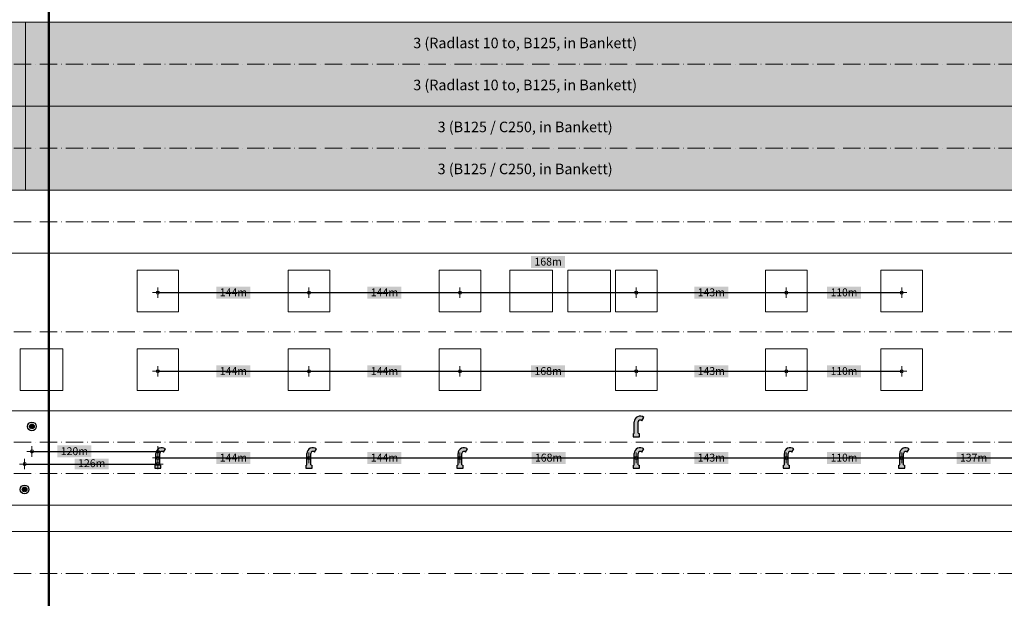
# Model space of a CAD drawing. Units: metres. Extents: x 41085 to 2665767, y 119834 to 1206849.
# Drawn here: x 42036 to 42505, y 120110 to 120385 of the extents above; entities that cross this region are included whole.
import ezdxf

# ---------------------------------------------------------------- set-up
doc = ezdxf.new("R2010")
doc.units = ezdxf.units.M
doc.header["$XCLIPFRAME"] = 2
doc.header["$PDMODE"] = 65
doc.linetypes.add('AUSGEZOGEN', pattern=[0])
doc.linetypes.add('STRICHPUNKT2_S11', pattern=[12.25, 8.25, -2, 0, -2])
for name, color, linetype, lineweight in [('XR$3$STANDARD_1', 7, 'AUSGEZOGEN', 13), ('XR$4$SIGNALISATION_BEST_', 7, 'AUSGEZOGEN', 25), ('XR$4$STANDARD_1', 7, 'AUSGEZOGEN', 13), ('XR$4$VERMASSUNG_BEST_BAUWERKE', 7, 'AUSGEZOGEN', 18)]:
    doc.layers.add(name, color=color, linetype=linetype, lineweight=lineweight)
doc.styles.add('ARIAL', font='ARIAL.TTF')
doc.dimstyles.new('DIMSTYLE_2', dxfattribs={"dimtxt": 5, "dimasz": 5, "dimexe": 0, "dimexo": 1e-06, "dimgap": 2.5, "dimtad": 2, "dimrnd": 0.005, "dimzin": 4, "dimdsep": 46, "dimtxsty": 'ARIAL', "dimblk1": 'ALL_ML_KREIS', "dimblk2": 'ALL_ML_KREIS', "dimsah": 1, "dimcen": 0, "dimse1": 1, "dimse2": 1, "dimclrd": 7, "dimclre": 7, "dimclrt": 7, "dimadec": 0, "dimazin": 0, "dimtfac": 1, "dimtdec": 0, "dimtix": 1, "dimtmove": 2, "dimatfit": 3, "dimfxl": 0, "dimtzin": 0, "dimlwd": 0, "dimlwe": 13, "dimarcsym": 0})
doc.dimstyles.new('DIMSTYLE_3', dxfattribs={"dimtxt": 5, "dimasz": 5, "dimexe": 0, "dimexo": 1e-06, "dimgap": 2.5, "dimtad": 2, "dimrnd": 0.005, "dimzin": 4, "dimdsep": 46, "dimtxsty": 'ARIAL', "dimblk1": 'ALL_ML_KREIS', "dimblk2": 'ALL_ML_KREIS', "dimsah": 1, "dimcen": 0, "dimse1": 1, "dimse2": 1, "dimclrd": 7, "dimclre": 7, "dimclrt": 7, "dimadec": 0, "dimazin": 0, "dimtfac": 1, "dimtdec": 0, "dimtix": 1, "dimtmove": 2, "dimatfit": 3, "dimfxl": 0, "dimtzin": 0, "dimlwd": 0, "dimlwe": 13, "dimarcsym": 0})
picture_1 = doc.add_image_def('image3.jpg', size_in_pixel=(217, 211))
picture_2 = doc.add_image_def('image1.jpg', size_in_pixel=(194, 195))

# ---------------------------------------------------------------- blocks, each defined once
blk = doc.blocks.new('ALL_ML_KREIS')
at = {"color": 0, "linetype": 'ByBlock', "lineweight": -2}
for p, q in [((-1, 0), (0.5, 0)), ((0, -0.5), (0, 0.5))]:
    blk.add_line(p, q, dxfattribs=at)
blk.add_circle((0, 0), 0.15, dxfattribs=at)
blk = doc.blocks.new('*D239')
at = {"layer": 'DEFPOINTS', "color": 7, "lineweight": 13, "transparency": 33554687}
for p in [(42101.625771, 120266.076601), (42173.625771, 120266.076601), (42101.625771, 120255.355599)]:
    blk.add_point(p, dxfattribs=at)
at = {"layer": 'XR$4$VERMASSUNG_BEST_BAUWERKE', "color": 7, "lineweight": -2, "transparency": 33554687}
blk.add_line((42101.625771, 120255.355599), (42173.625771, 120255.355599), dxfattribs=at)
at = {"layer": 'XR$4$VERMASSUNG_BEST_BAUWERKE', "color": 7, "lineweight": 13, "transparency": 33554687, "xscale": 5, "yscale": 5, "zscale": 5, "rotation": 180}
blk.add_blockref('ALL_ML_KREIS', (42101.625771, 120255.355599), dxfattribs=at)
at = {"layer": 'XR$4$VERMASSUNG_BEST_BAUWERKE', "color": 7, "lineweight": 13, "transparency": 33554687, "xscale": 5, "yscale": 5, "zscale": 5}
blk.add_blockref('ALL_ML_KREIS', (42173.625771, 120255.355599), dxfattribs=at)
blk = doc.blocks.new('*D240')
at = {"layer": 'DEFPOINTS', "color": 7, "lineweight": 13, "transparency": 33554687}
for p in [(42173.625771, 120266.076601), (42245.625771, 120266.076601), (42173.625771, 120255.355599)]:
    blk.add_point(p, dxfattribs=at)
at = {"layer": 'XR$4$VERMASSUNG_BEST_BAUWERKE', "color": 7, "lineweight": -2, "transparency": 33554687}
blk.add_line((42173.625771, 120255.355599), (42245.625771, 120255.355599), dxfattribs=at)
at = {"layer": 'XR$4$VERMASSUNG_BEST_BAUWERKE', "color": 7, "lineweight": 13, "transparency": 33554687, "xscale": 5, "yscale": 5, "zscale": 5, "rotation": 180}
blk.add_blockref('ALL_ML_KREIS', (42173.625771, 120255.355599), dxfattribs=at)
at = {"layer": 'XR$4$VERMASSUNG_BEST_BAUWERKE', "color": 7, "lineweight": 13, "transparency": 33554687, "xscale": 5, "yscale": 5, "zscale": 5}
blk.add_blockref('ALL_ML_KREIS', (42245.625771, 120255.355599), dxfattribs=at)
blk = doc.blocks.new('*D241')
at = {"layer": 'DEFPOINTS', "color": 7, "lineweight": 13, "transparency": 33554687}
for p in [(42245.625771, 120266.076601), (42329.625771, 120266.076601), (42245.625771, 120255.355599)]:
    blk.add_point(p, dxfattribs=at)
at = {"layer": 'XR$4$VERMASSUNG_BEST_BAUWERKE', "color": 7, "lineweight": -2, "transparency": 33554687}
blk.add_line((42245.625771, 120255.355599), (42329.625771, 120255.355599), dxfattribs=at)
at = {"layer": 'XR$4$VERMASSUNG_BEST_BAUWERKE', "color": 7, "lineweight": 13, "transparency": 33554687, "xscale": 5, "yscale": 5, "zscale": 5, "rotation": 180}
blk.add_blockref('ALL_ML_KREIS', (42245.625771, 120255.355599), dxfattribs=at)
at = {"layer": 'XR$4$VERMASSUNG_BEST_BAUWERKE', "color": 7, "lineweight": 13, "transparency": 33554687, "xscale": 5, "yscale": 5, "zscale": 5}
blk.add_blockref('ALL_ML_KREIS', (42329.625771, 120255.355599), dxfattribs=at)
blk = doc.blocks.new('*D242')
at = {"layer": 'DEFPOINTS', "color": 7, "lineweight": 13, "transparency": 33554687}
for p in [(42329.625771, 120266.076601), (42401.125771, 120266.076601), (42329.625771, 120255.355599)]:
    blk.add_point(p, dxfattribs=at)
at = {"layer": 'XR$4$VERMASSUNG_BEST_BAUWERKE', "color": 7, "lineweight": -2, "transparency": 33554687}
blk.add_line((42329.625771, 120255.355599), (42401.125771, 120255.355599), dxfattribs=at)
at = {"layer": 'XR$4$VERMASSUNG_BEST_BAUWERKE', "color": 7, "lineweight": 13, "transparency": 33554687, "xscale": 5, "yscale": 5, "zscale": 5, "rotation": 180}
blk.add_blockref('ALL_ML_KREIS', (42329.625771, 120255.355599), dxfattribs=at)
at = {"layer": 'XR$4$VERMASSUNG_BEST_BAUWERKE', "color": 7, "lineweight": 13, "transparency": 33554687, "xscale": 5, "yscale": 5, "zscale": 5}
blk.add_blockref('ALL_ML_KREIS', (42401.125771, 120255.355599), dxfattribs=at)
blk = doc.blocks.new('*D243')
at = {"layer": 'DEFPOINTS', "color": 7, "lineweight": 13, "transparency": 33554687}
for p in [(42401.125771, 120266.076601), (42456.125771, 120266.076601), (42401.125771, 120255.355599)]:
    blk.add_point(p, dxfattribs=at)
at = {"layer": 'XR$4$VERMASSUNG_BEST_BAUWERKE', "color": 7, "lineweight": -2, "transparency": 33554687}
blk.add_line((42401.125771, 120255.355599), (42456.125771, 120255.355599), dxfattribs=at)
at = {"layer": 'XR$4$VERMASSUNG_BEST_BAUWERKE', "color": 7, "lineweight": 13, "transparency": 33554687, "xscale": 5, "yscale": 5, "zscale": 5, "rotation": 180}
blk.add_blockref('ALL_ML_KREIS', (42401.125771, 120255.355599), dxfattribs=at)
at = {"layer": 'XR$4$VERMASSUNG_BEST_BAUWERKE', "color": 7, "lineweight": 13, "transparency": 33554687, "xscale": 5, "yscale": 5, "zscale": 5}
blk.add_blockref('ALL_ML_KREIS', (42456.125771, 120255.355599), dxfattribs=at)
blk = doc.blocks.new('*D244')
at = {"layer": 'DEFPOINTS', "color": 7, "lineweight": 13, "transparency": 33554687}
for p in [(42101.625771, 120228.576601), (42173.625771, 120228.576601), (42101.625771, 120217.855599)]:
    blk.add_point(p, dxfattribs=at)
at = {"layer": 'XR$4$VERMASSUNG_BEST_BAUWERKE', "color": 7, "lineweight": -2, "transparency": 33554687}
blk.add_line((42101.625771, 120217.855599), (42173.625771, 120217.855599), dxfattribs=at)
at = {"layer": 'XR$4$VERMASSUNG_BEST_BAUWERKE', "color": 7, "lineweight": 13, "transparency": 33554687, "xscale": 5, "yscale": 5, "zscale": 5, "rotation": 180}
blk.add_blockref('ALL_ML_KREIS', (42101.625771, 120217.855599), dxfattribs=at)
at = {"layer": 'XR$4$VERMASSUNG_BEST_BAUWERKE', "color": 7, "lineweight": 13, "transparency": 33554687, "xscale": 5, "yscale": 5, "zscale": 5}
blk.add_blockref('ALL_ML_KREIS', (42173.625771, 120217.855599), dxfattribs=at)
blk = doc.blocks.new('*D245')
at = {"layer": 'DEFPOINTS', "color": 7, "lineweight": 13, "transparency": 33554687}
for p in [(42173.625771, 120228.576601), (42245.625771, 120228.576601), (42173.625771, 120217.855599)]:
    blk.add_point(p, dxfattribs=at)
at = {"layer": 'XR$4$VERMASSUNG_BEST_BAUWERKE', "color": 7, "lineweight": -2, "transparency": 33554687}
blk.add_line((42173.625771, 120217.855599), (42245.625771, 120217.855599), dxfattribs=at)
at = {"layer": 'XR$4$VERMASSUNG_BEST_BAUWERKE', "color": 7, "lineweight": 13, "transparency": 33554687, "xscale": 5, "yscale": 5, "zscale": 5, "rotation": 180}
blk.add_blockref('ALL_ML_KREIS', (42173.625771, 120217.855599), dxfattribs=at)
at = {"layer": 'XR$4$VERMASSUNG_BEST_BAUWERKE', "color": 7, "lineweight": 13, "transparency": 33554687, "xscale": 5, "yscale": 5, "zscale": 5}
blk.add_blockref('ALL_ML_KREIS', (42245.625771, 120217.855599), dxfattribs=at)
blk = doc.blocks.new('*D246')
at = {"layer": 'DEFPOINTS', "color": 7, "lineweight": 13, "transparency": 33554687}
for p in [(42245.625771, 120228.576601), (42329.625771, 120228.576601), (42245.625771, 120217.855599)]:
    blk.add_point(p, dxfattribs=at)
at = {"layer": 'XR$4$VERMASSUNG_BEST_BAUWERKE', "color": 7, "lineweight": -2, "transparency": 33554687}
blk.add_line((42245.625771, 120217.855599), (42329.625771, 120217.855599), dxfattribs=at)
at = {"layer": 'XR$4$VERMASSUNG_BEST_BAUWERKE', "color": 7, "lineweight": 13, "transparency": 33554687, "xscale": 5, "yscale": 5, "zscale": 5, "rotation": 180}
blk.add_blockref('ALL_ML_KREIS', (42245.625771, 120217.855599), dxfattribs=at)
at = {"layer": 'XR$4$VERMASSUNG_BEST_BAUWERKE', "color": 7, "lineweight": 13, "transparency": 33554687, "xscale": 5, "yscale": 5, "zscale": 5}
blk.add_blockref('ALL_ML_KREIS', (42329.625771, 120217.855599), dxfattribs=at)
blk = doc.blocks.new('*D247')
at = {"layer": 'DEFPOINTS', "color": 7, "lineweight": 13, "transparency": 33554687}
for p in [(42329.625771, 120228.576601), (42401.125771, 120228.576601), (42329.625771, 120217.855599)]:
    blk.add_point(p, dxfattribs=at)
at = {"layer": 'XR$4$VERMASSUNG_BEST_BAUWERKE', "color": 7, "lineweight": -2, "transparency": 33554687}
blk.add_line((42329.625771, 120217.855599), (42401.125771, 120217.855599), dxfattribs=at)
at = {"layer": 'XR$4$VERMASSUNG_BEST_BAUWERKE', "color": 7, "lineweight": 13, "transparency": 33554687, "xscale": 5, "yscale": 5, "zscale": 5, "rotation": 180}
blk.add_blockref('ALL_ML_KREIS', (42329.625771, 120217.855599), dxfattribs=at)
at = {"layer": 'XR$4$VERMASSUNG_BEST_BAUWERKE', "color": 7, "lineweight": 13, "transparency": 33554687, "xscale": 5, "yscale": 5, "zscale": 5}
blk.add_blockref('ALL_ML_KREIS', (42401.125771, 120217.855599), dxfattribs=at)
blk = doc.blocks.new('*D248')
at = {"layer": 'DEFPOINTS', "color": 7, "lineweight": 13, "transparency": 33554687}
for p in [(42401.125771, 120228.576601), (42456.125771, 120228.576601), (42401.125771, 120217.855599)]:
    blk.add_point(p, dxfattribs=at)
at = {"layer": 'XR$4$VERMASSUNG_BEST_BAUWERKE', "color": 7, "lineweight": -2, "transparency": 33554687}
blk.add_line((42401.125771, 120217.855599), (42456.125771, 120217.855599), dxfattribs=at)
at = {"layer": 'XR$4$VERMASSUNG_BEST_BAUWERKE', "color": 7, "lineweight": 13, "transparency": 33554687, "xscale": 5, "yscale": 5, "zscale": 5, "rotation": 180}
blk.add_blockref('ALL_ML_KREIS', (42401.125771, 120217.855599), dxfattribs=at)
at = {"layer": 'XR$4$VERMASSUNG_BEST_BAUWERKE', "color": 7, "lineweight": 13, "transparency": 33554687, "xscale": 5, "yscale": 5, "zscale": 5}
blk.add_blockref('ALL_ML_KREIS', (42456.125771, 120217.855599), dxfattribs=at)
blk = doc.blocks.new('*D249')
at = {"layer": 'DEFPOINTS', "color": 7, "lineweight": 13, "transparency": 33554687}
for p in [(42245.625771, 120176.605599), (42245.625771, 120176.605599), (42329.625847, 120176.605599)]:
    blk.add_point(p, dxfattribs=at)
at = {"layer": 'XR$4$VERMASSUNG_BEST_BAUWERKE', "color": 7, "lineweight": -2, "transparency": 33554687}
blk.add_line((42245.625771, 120176.605599), (42329.625847, 120176.605599), dxfattribs=at)
at = {"layer": 'XR$4$VERMASSUNG_BEST_BAUWERKE', "color": 7, "lineweight": 13, "transparency": 33554687, "xscale": 5, "yscale": 5, "zscale": 5, "rotation": 180}
blk.add_blockref('ALL_ML_KREIS', (42245.625771, 120176.605599), dxfattribs=at)
at = {"layer": 'XR$4$VERMASSUNG_BEST_BAUWERKE', "color": 7, "lineweight": 13, "transparency": 33554687, "xscale": 5, "yscale": 5, "zscale": 5}
blk.add_blockref('ALL_ML_KREIS', (42329.625847, 120176.605599), dxfattribs=at)
blk = doc.blocks.new('*D250')
at = {"layer": 'DEFPOINTS', "color": 7, "lineweight": 13, "transparency": 33554687}
for p in [(42101.625771, 120176.605599), (42101.625771, 120171.71871), (42173.625771, 120171.71871)]:
    blk.add_point(p, dxfattribs=at)
at = {"layer": 'XR$4$VERMASSUNG_BEST_BAUWERKE', "color": 7, "lineweight": -2, "transparency": 33554687}
blk.add_line((42101.625771, 120176.605599), (42173.625771, 120176.605599), dxfattribs=at)
at = {"layer": 'XR$4$VERMASSUNG_BEST_BAUWERKE', "color": 7, "lineweight": 13, "transparency": 33554687, "xscale": 5, "yscale": 5, "zscale": 5, "rotation": 180}
blk.add_blockref('ALL_ML_KREIS', (42101.625771, 120176.605599), dxfattribs=at)
at = {"layer": 'XR$4$VERMASSUNG_BEST_BAUWERKE', "color": 7, "lineweight": 13, "transparency": 33554687, "xscale": 5, "yscale": 5, "zscale": 5}
blk.add_blockref('ALL_ML_KREIS', (42173.625771, 120176.605599), dxfattribs=at)
blk = doc.blocks.new('*D251')
at = {"layer": 'DEFPOINTS', "color": 7, "lineweight": 13, "transparency": 33554687}
for p in [(42173.625771, 120176.605599), (42245.625771, 120176.605599), (42173.625771, 120171.71871)]:
    blk.add_point(p, dxfattribs=at)
at = {"layer": 'XR$4$VERMASSUNG_BEST_BAUWERKE', "color": 7, "lineweight": -2, "transparency": 33554687}
blk.add_line((42173.625771, 120176.605599), (42245.625771, 120176.605599), dxfattribs=at)
at = {"layer": 'XR$4$VERMASSUNG_BEST_BAUWERKE', "color": 7, "lineweight": 13, "transparency": 33554687, "xscale": 5, "yscale": 5, "zscale": 5, "rotation": 180}
blk.add_blockref('ALL_ML_KREIS', (42173.625771, 120176.605599), dxfattribs=at)
at = {"layer": 'XR$4$VERMASSUNG_BEST_BAUWERKE', "color": 7, "lineweight": 13, "transparency": 33554687, "xscale": 5, "yscale": 5, "zscale": 5}
blk.add_blockref('ALL_ML_KREIS', (42245.625771, 120176.605599), dxfattribs=at)
blk = doc.blocks.new('*D318')
at = {"layer": 'DEFPOINTS', "color": 7, "lineweight": 13, "transparency": 33554687}
for p in [(42329.625847, 120176.605599), (42329.625847, 120173.35646), (42401.125849, 120173.35646)]:
    blk.add_point(p, dxfattribs=at)
at = {"layer": 'XR$4$VERMASSUNG_BEST_BAUWERKE', "color": 7, "lineweight": -2, "transparency": 33554687}
blk.add_line((42329.625847, 120176.605599), (42401.125849, 120176.605599), dxfattribs=at)
at = {"layer": 'XR$4$VERMASSUNG_BEST_BAUWERKE', "color": 7, "lineweight": 13, "transparency": 33554687, "xscale": 5, "yscale": 5, "zscale": 5, "rotation": 180}
blk.add_blockref('ALL_ML_KREIS', (42329.625847, 120176.605599), dxfattribs=at)
at = {"layer": 'XR$4$VERMASSUNG_BEST_BAUWERKE', "color": 7, "lineweight": 13, "transparency": 33554687, "xscale": 5, "yscale": 5, "zscale": 5}
blk.add_blockref('ALL_ML_KREIS', (42401.125849, 120176.605599), dxfattribs=at)
blk = doc.blocks.new('*D319')
at = {"layer": 'DEFPOINTS', "color": 7, "lineweight": 13, "transparency": 33554687}
for p in [(42401.125849, 120176.605599), (42401.125849, 120173.35646), (42456.125847, 120173.35646)]:
    blk.add_point(p, dxfattribs=at)
at = {"layer": 'XR$4$VERMASSUNG_BEST_BAUWERKE', "color": 7, "lineweight": -2, "transparency": 33554687}
blk.add_line((42401.125849, 120176.605599), (42456.125847, 120176.605599), dxfattribs=at)
at = {"layer": 'XR$4$VERMASSUNG_BEST_BAUWERKE', "color": 7, "lineweight": 13, "transparency": 33554687, "xscale": 5, "yscale": 5, "zscale": 5, "rotation": 180}
blk.add_blockref('ALL_ML_KREIS', (42401.125849, 120176.605599), dxfattribs=at)
at = {"layer": 'XR$4$VERMASSUNG_BEST_BAUWERKE', "color": 7, "lineweight": 13, "transparency": 33554687, "xscale": 5, "yscale": 5, "zscale": 5}
blk.add_blockref('ALL_ML_KREIS', (42456.125847, 120176.605599), dxfattribs=at)
blk = doc.blocks.new('*D320')
at = {"layer": 'DEFPOINTS', "color": 7, "lineweight": 13, "transparency": 33554687}
for p in [(42524.625771, 120191.605599), (42456.125847, 120176.605599), (42456.125847, 120173.35646)]:
    blk.add_point(p, dxfattribs=at)
at = {"layer": 'XR$4$VERMASSUNG_BEST_BAUWERKE', "color": 7, "lineweight": -2, "transparency": 33554687}
blk.add_line((42456.125847, 120176.605599), (42524.625771, 120176.605599), dxfattribs=at)
at = {"layer": 'XR$4$VERMASSUNG_BEST_BAUWERKE', "color": 7, "lineweight": 13, "transparency": 33554687, "xscale": 5, "yscale": 5, "zscale": 5, "rotation": 180}
blk.add_blockref('ALL_ML_KREIS', (42456.125847, 120176.605599), dxfattribs=at)
at = {"layer": 'XR$4$VERMASSUNG_BEST_BAUWERKE', "color": 7, "lineweight": 13, "transparency": 33554687, "xscale": 5, "yscale": 5, "zscale": 5}
blk.add_blockref('ALL_ML_KREIS', (42524.625771, 120176.605599), dxfattribs=at)
blk = doc.blocks.new('*D321')
at = {"layer": 'DEFPOINTS', "color": 7, "lineweight": 13, "transparency": 33554687}
for p in [(42101.625771, 120176.605599), (42038.125771, 120173.701599), (42038.125771, 120161.605599)]:
    blk.add_point(p, dxfattribs=at)
at = {"layer": 'XR$4$VERMASSUNG_BEST_BAUWERKE', "color": 7, "lineweight": -2, "transparency": 33554687}
blk.add_line((42038.125771, 120173.701599), (42101.625771, 120173.701599), dxfattribs=at)
at = {"layer": 'XR$4$VERMASSUNG_BEST_BAUWERKE', "color": 7, "lineweight": 13, "transparency": 33554687, "xscale": 5, "yscale": 5, "zscale": 5, "rotation": 180}
blk.add_blockref('ALL_ML_KREIS', (42038.125771, 120173.701599), dxfattribs=at)
at = {"layer": 'XR$4$VERMASSUNG_BEST_BAUWERKE', "color": 7, "lineweight": 13, "transparency": 33554687, "xscale": 5, "yscale": 5, "zscale": 5}
blk.add_blockref('ALL_ML_KREIS', (42101.625771, 120173.701599), dxfattribs=at)
blk = doc.blocks.new('*D322')
at = {"layer": 'DEFPOINTS', "color": 7, "lineweight": 13, "transparency": 33554687}
for p in [(42041.625771, 120191.605599), (42041.625771, 120179.688599), (42101.625771, 120176.605599)]:
    blk.add_point(p, dxfattribs=at)
at = {"layer": 'XR$4$VERMASSUNG_BEST_BAUWERKE', "color": 7, "lineweight": -2, "transparency": 33554687}
blk.add_line((42041.625771, 120179.688599), (42101.625771, 120179.688599), dxfattribs=at)
at = {"layer": 'XR$4$VERMASSUNG_BEST_BAUWERKE', "color": 7, "lineweight": 13, "transparency": 33554687, "xscale": 5, "yscale": 5, "zscale": 5, "rotation": 180}
blk.add_blockref('ALL_ML_KREIS', (42041.625771, 120179.688599), dxfattribs=at)
at = {"layer": 'XR$4$VERMASSUNG_BEST_BAUWERKE', "color": 7, "lineweight": 13, "transparency": 33554687, "xscale": 5, "yscale": 5, "zscale": 5}
blk.add_blockref('ALL_ML_KREIS', (42101.625771, 120179.688599), dxfattribs=at)

msp = doc.modelspace()

# ---------------------------------------------------------------- hatches: boundary and pattern name
at = {"layer": 'XR$3$STANDARD_1', "linetype": 'AUSGEZOGEN', "lineweight": 100, "true_color": 0xff9900, "transparency": 33554687}
for points in [[(42009.626, 120384.106), (42009.626, 120364.106), (42038.626, 120364.106), (42038.626, 120384.106)], [(42009.626, 120364.106), (42009.626, 120344.106), (42038.626, 120344.106), (42038.626, 120364.106)], [(42009.626, 120344.106), (42009.626, 120324.106), (42038.626, 120324.106), (42038.626, 120344.106)], [(42009.626, 120324.106), (42009.626, 120304.106), (42038.626, 120304.106), (42038.626, 120324.106)]]:
    msp.add_hatch(color=30, dxfattribs=at).paths.add_polyline_path(points)
at = {"layer": 'XR$3$STANDARD_1', "linetype": 'AUSGEZOGEN', "lineweight": 100, "transparency": 33554687}
for points in [[(42514.626, 120364.106), (42514.626, 120384.106), (42038.626, 120384.106), (42038.626, 120364.106)], [(42514.626, 120344.106), (42514.626, 120364.106), (42038.626, 120364.106), (42038.626, 120344.106)], [(42514.626, 120324.106), (42514.626, 120344.106), (42038.626, 120344.106), (42038.626, 120324.106)], [(42514.626, 120304.106), (42514.626, 120324.106), (42038.626, 120324.106), (42038.626, 120304.106)]]:
    msp.add_hatch(color=2, dxfattribs=at).paths.add_polyline_path(points)
at = {"layer": 'XR$4$SIGNALISATION_BEST_', "linetype": 'AUSGEZOGEN', "lineweight": 18, "transparency": 33554687}
for points in [[(42328.131, 120186.719), (42331.121, 120186.719), (42331.121, 120188.019), (42330.536, 120188.356), (42330.537, 120193.75), (42330.558, 120193.923), (42330.61, 120194.089), (42330.689, 120194.244), (42330.795, 120194.382), (42330.924, 120194.499), (42331.071, 120194.592), (42331.232, 120194.657), (42331.403, 120194.694), (42331.577, 120194.699), (42331.749, 120194.674), (42331.914, 120194.619), (42332.067, 120194.535), (42332.203, 120194.426), (42332.317, 120194.295), (42333.233, 120195.881), (42332.912, 120196.103), (42332.564, 120196.279), (42332.195, 120196.403), (42331.812, 120196.475), (42331.422, 120196.492), (42331.034, 120196.455), (42330.655, 120196.364), (42330.293, 120196.22), (42329.954, 120196.028), (42329.646, 120195.789), (42329.373, 120195.51), (42329.143, 120195.196), (42328.959, 120194.852), (42328.825, 120194.486), (42328.743, 120194.105), (42328.716, 120193.716), (42328.716, 120188.357), (42328.131, 120188.019)], [(42100.131, 120171.719), (42103.121, 120171.719), (42103.121, 120173.019), (42102.536, 120173.356), (42102.537, 120178.75), (42102.558, 120178.923), (42102.61, 120179.089), (42102.689, 120179.244), (42102.795, 120179.382), (42102.924, 120179.499), (42103.071, 120179.592), (42103.232, 120179.657), (42103.403, 120179.694), (42103.577, 120179.699), (42103.749, 120179.674), (42103.914, 120179.619), (42104.067, 120179.535), (42104.203, 120179.426), (42104.317, 120179.295), (42105.233, 120180.881), (42104.912, 120181.103), (42104.564, 120181.279), (42104.195, 120181.403), (42103.812, 120181.475), (42103.422, 120181.492), (42103.034, 120181.455), (42102.655, 120181.364), (42102.293, 120181.22), (42101.954, 120181.028), (42101.646, 120180.789), (42101.373, 120180.51), (42101.143, 120180.196), (42100.959, 120179.852), (42100.825, 120179.486), (42100.743, 120179.105), (42100.716, 120178.716), (42100.716, 120173.357), (42100.131, 120173.019)], [(42172.131, 120171.719), (42175.121, 120171.719), (42175.121, 120173.019), (42174.536, 120173.356), (42174.537, 120178.75), (42174.558, 120178.923), (42174.61, 120179.089), (42174.689, 120179.244), (42174.795, 120179.382), (42174.924, 120179.499), (42175.071, 120179.592), (42175.232, 120179.657), (42175.403, 120179.694), (42175.577, 120179.699), (42175.749, 120179.674), (42175.914, 120179.619), (42176.067, 120179.535), (42176.203, 120179.426), (42176.317, 120179.295), (42177.233, 120180.881), (42176.912, 120181.103), (42176.564, 120181.279), (42176.195, 120181.403), (42175.812, 120181.475), (42175.422, 120181.492), (42175.034, 120181.455), (42174.655, 120181.364), (42174.293, 120181.22), (42173.954, 120181.028), (42173.646, 120180.789), (42173.373, 120180.51), (42173.143, 120180.196), (42172.959, 120179.852), (42172.825, 120179.486), (42172.743, 120179.105), (42172.716, 120178.716), (42172.716, 120173.357), (42172.131, 120173.019)], [(42244.131, 120171.719), (42247.121, 120171.719), (42247.121, 120173.019), (42246.536, 120173.356), (42246.537, 120178.75), (42246.558, 120178.923), (42246.61, 120179.089), (42246.689, 120179.244), (42246.795, 120179.382), (42246.924, 120179.499), (42247.071, 120179.592), (42247.232, 120179.657), (42247.403, 120179.694), (42247.577, 120179.699), (42247.749, 120179.674), (42247.914, 120179.619), (42248.067, 120179.535), (42248.203, 120179.426), (42248.317, 120179.295), (42249.233, 120180.881), (42248.912, 120181.103), (42248.564, 120181.279), (42248.195, 120181.403), (42247.812, 120181.475), (42247.422, 120181.492), (42247.034, 120181.455), (42246.655, 120181.364), (42246.293, 120181.22), (42245.954, 120181.028), (42245.646, 120180.789), (42245.373, 120180.51), (42245.143, 120180.196), (42244.959, 120179.852), (42244.825, 120179.486), (42244.743, 120179.105), (42244.716, 120178.716), (42244.716, 120173.357), (42244.131, 120173.019)], [(42328.131, 120171.719), (42331.121, 120171.719), (42331.121, 120173.019), (42330.536, 120173.356), (42330.537, 120178.75), (42330.558, 120178.923), (42330.61, 120179.089), (42330.689, 120179.244), (42330.795, 120179.382), (42330.924, 120179.499), (42331.071, 120179.592), (42331.232, 120179.657), (42331.403, 120179.694), (42331.577, 120179.699), (42331.749, 120179.674), (42331.914, 120179.619), (42332.067, 120179.535), (42332.203, 120179.426), (42332.317, 120179.295), (42333.233, 120180.881), (42332.912, 120181.103), (42332.564, 120181.279), (42332.195, 120181.403), (42331.812, 120181.475), (42331.422, 120181.492), (42331.034, 120181.455), (42330.655, 120181.364), (42330.293, 120181.22), (42329.954, 120181.028), (42329.646, 120180.789), (42329.373, 120180.51), (42329.143, 120180.196), (42328.959, 120179.852), (42328.825, 120179.486), (42328.743, 120179.105), (42328.716, 120178.716), (42328.716, 120173.357), (42328.131, 120173.019)], [(42399.631, 120171.719), (42402.621, 120171.719), (42402.621, 120173.019), (42402.036, 120173.356), (42402.037, 120178.75), (42402.058, 120178.923), (42402.11, 120179.089), (42402.189, 120179.244), (42402.295, 120179.382), (42402.424, 120179.499), (42402.571, 120179.592), (42402.732, 120179.657), (42402.903, 120179.694), (42403.077, 120179.699), (42403.249, 120179.674), (42403.414, 120179.619), (42403.567, 120179.535), (42403.703, 120179.426), (42403.817, 120179.295), (42404.733, 120180.881), (42404.412, 120181.103), (42404.064, 120181.279), (42403.695, 120181.403), (42403.312, 120181.475), (42402.922, 120181.492), (42402.534, 120181.455), (42402.155, 120181.364), (42401.793, 120181.22), (42401.454, 120181.028), (42401.146, 120180.789), (42400.873, 120180.51), (42400.643, 120180.196), (42400.459, 120179.852), (42400.325, 120179.486), (42400.243, 120179.105), (42400.216, 120178.716), (42400.216, 120173.357), (42399.631, 120173.019)], [(42454.631, 120171.719), (42457.621, 120171.719), (42457.621, 120173.019), (42457.036, 120173.356), (42457.037, 120178.75), (42457.058, 120178.923), (42457.11, 120179.089), (42457.189, 120179.244), (42457.295, 120179.382), (42457.424, 120179.499), (42457.571, 120179.592), (42457.732, 120179.657), (42457.903, 120179.694), (42458.077, 120179.699), (42458.249, 120179.674), (42458.414, 120179.619), (42458.567, 120179.535), (42458.703, 120179.426), (42458.817, 120179.295), (42459.733, 120180.881), (42459.412, 120181.103), (42459.064, 120181.279), (42458.695, 120181.403), (42458.312, 120181.475), (42457.922, 120181.492), (42457.534, 120181.455), (42457.155, 120181.364), (42456.793, 120181.22), (42456.454, 120181.028), (42456.146, 120180.789), (42455.873, 120180.51), (42455.643, 120180.196), (42455.459, 120179.852), (42455.325, 120179.486), (42455.243, 120179.105), (42455.216, 120178.716), (42455.216, 120173.357), (42454.631, 120173.019)]]:
    msp.add_hatch(color=5, dxfattribs=at).paths.add_polyline_path(points)
at = {"layer": 'XR$4$SIGNALISATION_BEST_', "linetype": 'AUSGEZOGEN', "lineweight": 18, "true_color": 0x7fccf6, "transparency": 33554687}
for points in [[(42042.196, 120192.593), (42042.016, 120192.677), (42041.824, 120192.729), (42041.626, 120192.746), (42041.428, 120192.729), (42041.236, 120192.677), (42041.056, 120192.593), (42040.893, 120192.479), (42040.752, 120192.339), (42040.638, 120192.176), (42040.554, 120191.996), (42040.503, 120191.804), (42040.485, 120191.606), (42040.503, 120191.408), (42040.554, 120191.216), (42040.638, 120191.035), (42040.752, 120190.873), (42040.893, 120190.732), (42041.056, 120190.618), (42041.236, 120190.534), (42041.428, 120190.483), (42041.626, 120190.465), (42041.824, 120190.483), (42042.016, 120190.534), (42042.196, 120190.618), (42042.359, 120190.732), (42042.499, 120190.873), (42042.613, 120191.035), (42042.697, 120191.216), (42042.749, 120191.408), (42042.766, 120191.606), (42042.749, 120191.804), (42042.697, 120191.996), (42042.613, 120192.176), (42042.499, 120192.339), (42042.359, 120192.479)], [(42038.696, 120162.593), (42038.516, 120162.677), (42038.324, 120162.729), (42038.126, 120162.746), (42037.928, 120162.729), (42037.736, 120162.677), (42037.556, 120162.593), (42037.393, 120162.479), (42037.252, 120162.339), (42037.138, 120162.176), (42037.054, 120161.996), (42037.003, 120161.804), (42036.985, 120161.606), (42037.003, 120161.408), (42037.054, 120161.216), (42037.138, 120161.035), (42037.252, 120160.873), (42037.393, 120160.732), (42037.556, 120160.618), (42037.736, 120160.534), (42037.928, 120160.483), (42038.126, 120160.465), (42038.324, 120160.483), (42038.516, 120160.534), (42038.696, 120160.618), (42038.859, 120160.732), (42038.999, 120160.873), (42039.113, 120161.035), (42039.197, 120161.216), (42039.249, 120161.408), (42039.266, 120161.606), (42039.249, 120161.804), (42039.197, 120161.996), (42039.113, 120162.176), (42038.999, 120162.339), (42038.859, 120162.479)]]:
    msp.add_hatch(color=151, dxfattribs=at).paths.add_polyline_path(points)
at = {"layer": 'XR$4$STANDARD_1', "linetype": 'AUSGEZOGEN', "lineweight": 100, "true_color": 0x2d8600, "transparency": 33554687}
for points in [[(42279.534, 120267.108), (42295.717, 120267.108), (42295.717, 120272.845), (42279.534, 120272.845)], [(42129.534, 120252.487), (42145.717, 120252.487), (42145.717, 120258.224), (42129.534, 120258.224)], [(42201.534, 120252.487), (42217.717, 120252.487), (42217.717, 120258.224), (42201.534, 120258.224)], [(42357.284, 120252.487), (42373.467, 120252.487), (42373.467, 120258.224), (42357.284, 120258.224)], [(42420.534, 120252.487), (42436.717, 120252.487), (42436.717, 120258.224), (42420.534, 120258.224)], [(42129.534, 120214.987), (42145.717, 120214.987), (42145.717, 120220.724), (42129.534, 120220.724)], [(42201.534, 120214.987), (42217.717, 120214.987), (42217.717, 120220.724), (42201.534, 120220.724)], [(42279.534, 120214.987), (42295.717, 120214.987), (42295.717, 120220.724), (42279.534, 120220.724)], [(42357.284, 120214.987), (42373.467, 120214.987), (42373.467, 120220.724), (42357.284, 120220.724)], [(42420.534, 120214.987), (42436.717, 120214.987), (42436.717, 120220.724), (42420.534, 120220.724)], [(42053.769, 120176.82), (42069.952, 120176.82), (42069.952, 120182.557), (42053.769, 120182.557)], [(42062.034, 120171.092), (42078.217, 120171.092), (42078.217, 120176.311), (42062.034, 120176.311)], [(42129.534, 120173.737), (42145.717, 120173.737), (42145.717, 120179.474), (42129.534, 120179.474)], [(42201.534, 120173.737), (42217.717, 120173.737), (42217.717, 120179.474), (42201.534, 120179.474)], [(42357.285, 120173.737), (42373.467, 120173.737), (42373.467, 120179.474), (42357.285, 120179.474)], [(42420.535, 120173.737), (42436.717, 120173.737), (42436.717, 120179.474), (42420.535, 120179.474)], [(42482.285, 120173.737), (42498.467, 120173.737), (42498.467, 120179.474), (42482.285, 120179.474)]]:
    msp.add_hatch(color=86, dxfattribs=at).paths.add_polyline_path(points)
at = {"layer": 'XR$4$STANDARD_1', "linetype": 'AUSGEZOGEN', "lineweight": 100, "true_color": 0xff9900, "transparency": 33554687}
msp.add_hatch(color=30, dxfattribs=at).paths.add_polyline_path([(42279.754, 120173.737), (42295.936, 120173.737), (42295.936, 120179.474), (42279.754, 120179.474)])

# ---------------------------------------------------------------- linework, layer by layer
at = {"layer": 'XR$4$SIGNALISATION_BEST_', "color": 7, "linetype": 'AUSGEZOGEN', "lineweight": -3, "transparency": 33554687}
for p, q in [((42328.716, 120188.357), (42328.716, 120193.716)), ((42330.536, 120188.356), (42330.537, 120193.75)), ((42332.317, 120194.295), (42333.233, 120195.881)), ((42328.131, 120188.019), (42328.716, 120188.357)), ((42328.131, 120188.019), (42328.131, 120186.719)), ((42328.131, 120186.719), (42331.121, 120186.719)), ((42330.536, 120188.356), (42331.121, 120188.019)), ((42331.121, 120186.719), (42331.121, 120188.019)), ((42104.317, 120179.295), (42105.233, 120180.881)), ((42176.317, 120179.295), (42177.233, 120180.881)), ((42248.317, 120179.295), (42249.233, 120180.881)), ((42332.317, 120179.295), (42333.233, 120180.881)), ((42403.817, 120179.295), (42404.733, 120180.881)), ((42458.817, 120179.295), (42459.733, 120180.881)), ((42100.716, 120173.357), (42100.716, 120178.716)), ((42102.536, 120173.356), (42102.537, 120178.75)), ((42172.716, 120173.357), (42172.716, 120178.716)), ((42174.536, 120173.356), (42174.537, 120178.75)), ((42244.716, 120173.357), (42244.716, 120178.716)), ((42246.536, 120173.356), (42246.537, 120178.75)), ((42328.716, 120173.357), (42328.716, 120178.716)), ((42330.536, 120173.356), (42330.537, 120178.75)), ((42400.216, 120173.357), (42400.216, 120178.716)), ((42402.036, 120173.356), (42402.037, 120178.75)), ((42455.216, 120173.357), (42455.216, 120178.716)), ((42457.036, 120173.356), (42457.037, 120178.75)), ((42100.131, 120173.019), (42100.716, 120173.357)), ((42100.131, 120173.019), (42100.131, 120171.719)), ((42100.131, 120171.719), (42103.121, 120171.719)), ((42102.536, 120173.356), (42103.121, 120173.019)), ((42103.121, 120171.719), (42103.121, 120173.019)), ((42172.131, 120173.019), (42172.716, 120173.357)), ((42172.131, 120173.019), (42172.131, 120171.719)), ((42172.131, 120171.719), (42175.121, 120171.719)), ((42174.536, 120173.356), (42175.121, 120173.019)), ((42175.121, 120171.719), (42175.121, 120173.019)), ((42244.131, 120173.019), (42244.716, 120173.357)), ((42244.131, 120173.019), (42244.131, 120171.719)), ((42244.131, 120171.719), (42247.121, 120171.719)), ((42246.536, 120173.356), (42247.121, 120173.019)), ((42247.121, 120171.719), (42247.121, 120173.019)), ((42328.131, 120173.019), (42328.716, 120173.357)), ((42328.131, 120173.019), (42328.131, 120171.719)), ((42328.131, 120171.719), (42331.121, 120171.719)), ((42330.536, 120173.356), (42331.121, 120173.019)), ((42331.121, 120171.719), (42331.121, 120173.019)), ((42399.631, 120173.019), (42400.216, 120173.357)), ((42399.631, 120173.019), (42399.631, 120171.719)), ((42399.631, 120171.719), (42402.621, 120171.719)), ((42402.036, 120173.356), (42402.621, 120173.019)), ((42402.621, 120171.719), (42402.621, 120173.019)), ((42454.631, 120173.019), (42455.216, 120173.357)), ((42454.631, 120173.019), (42454.631, 120171.719)), ((42454.631, 120171.719), (42457.621, 120171.719)), ((42457.036, 120173.356), (42457.621, 120173.019)), ((42457.621, 120171.719), (42457.621, 120173.019))]:
    msp.add_line(p, q, dxfattribs=at)
for centre, radius in [((42041.626, 120191.606), 2.089), ((42041.626, 120191.606), 1.14), ((42038.126, 120161.606), 2.089), ((42038.126, 120161.606), 1.14)]:
    msp.add_circle(centre, radius, dxfattribs=at)
for centre, radius, start, end in [((42331.493, 120193.716), 2.777, 51.22646, 179.99735), ((42331.521, 120193.716), 0.985, 36.04041, 178.01492), ((42103.493, 120178.716), 2.777, 51.22646, 179.99735), ((42103.521, 120178.716), 0.985, 36.04041, 178.01492), ((42175.493, 120178.716), 2.777, 51.22646, 179.99735), ((42175.521, 120178.716), 0.985, 36.04041, 178.01492), ((42247.493, 120178.716), 2.777, 51.22646, 179.99735), ((42247.521, 120178.716), 0.985, 36.04041, 178.01492), ((42331.493, 120178.716), 2.777, 51.22646, 179.99735), ((42331.521, 120178.716), 0.985, 36.04041, 178.01492), ((42402.993, 120178.716), 2.777, 51.22646, 179.99735), ((42403.021, 120178.716), 0.985, 36.04041, 178.01492), ((42457.993, 120178.716), 2.777, 51.22646, 179.99735), ((42458.021, 120178.716), 0.985, 36.04041, 178.01492)]:
    msp.add_arc(centre, radius, start, end, dxfattribs=at)
at = {"layer": 'XR$4$STANDARD_1', "color": 7, "linetype": 'AUSGEZOGEN', "lineweight": 50, "transparency": 33554687}
msp.add_line((42049.626, 121527.756), (42049.626, 119834.106), dxfattribs=at)
at = {"layer": 'XR$4$STANDARD_1', "color": 7, "linetype": 'AUSGEZOGEN', "lineweight": 18, "transparency": 33554687}
for p, q in [((43649.626, 120384.106), (41084.626, 120384.106)), ((42038.626, 120384.106), (42038.626, 120304.106)), ((43649.626, 120344.106), (41109.626, 120344.106)), ((43649.626, 120304.106), (41109.626, 120304.106)), ((43649.626, 120274.106), (41109.626, 120274.106)), ((43649.626, 120199.106), (41109.626, 120199.106)), ((43649.626, 120199.106), (41109.626, 120199.106)), ((43649.626, 120154.106), (41084.626, 120154.106)), ((43649.626, 120141.606), (41084.626, 120141.606))]:
    msp.add_line(p, q, dxfattribs=at)
at = {"layer": 'XR$4$STANDARD_1', "color": 7, "linetype": 'STRICHPUNKT2_S11', "lineweight": 18, "transparency": 33554687}
for p, q in [((41489.626, 120364.106), (43649.626, 120364.106)), ((41489.626, 120324.106), (43649.626, 120324.106)), ((41489.626, 120289.106), (43649.626, 120289.106)), ((41489.626, 120236.606), (43649.626, 120236.606)), ((41489.626, 120184.106), (43649.626, 120184.106)), ((41489.626, 120169.106), (43649.626, 120169.106)), ((41489.626, 120121.606), (43649.626, 120121.606))]:
    msp.add_line(p, q, dxfattribs=at)
at = {"layer": 'XR$4$STANDARD_1', "color": 7, "linetype": 'AUSGEZOGEN', "lineweight": 18, "transparency": 33554687}
msp.add_lwpolyline([(41549.626, 120141.606), (43579.626, 120141.606), (43579.626, 120121.606)], dxfattribs=at)

# ---------------------------------------------------------------- texts
at = {"layer": 'XR$4$STANDARD_1', "color": 7, "linetype": 'AUSGEZOGEN', "lineweight": 13, "transparency": 33554687, "attachment_point": 5, "style": 'ARIAL'}
for s, insert, char_height, width in [('\\W1.00;3 (Radlast 10 to, B125, in Bankett)', (42276.683, 120374.272), 5, 109.57306), ('\\W1.00;3 (Radlast 10 to, B125, in Bankett)', (42276.683, 120354.272), 5, 109.57306), ('\\W1.00;3 (B125 / C250, in Bankett)', (42276.683, 120334.272), 5, 86.99586), ('\\W1.00;3 (B125 / C250, in Bankett)', (42276.683, 120314.272), 5, 86.99586), ('\\W0.98;168m', (42287.626, 120270.101), 3.75, 15.02779), ('\\W0.98;144m', (42137.626, 120255.481), 3.75, 15.02779), ('\\W0.98;144m', (42209.626, 120255.481), 3.75, 15.02779), ('\\W0.98;143m', (42365.376, 120255.481), 3.75, 15.02779), ('\\W0.96;110m', (42428.626, 120255.481), 3.75, 14.98907), ('\\W0.98;144m', (42137.626, 120217.981), 3.75, 15.02779), ('\\W0.98;144m', (42209.626, 120217.981), 3.75, 15.02779), ('\\W0.98;168m', (42287.626, 120217.981), 3.75, 15.02779), ('\\W0.98;143m', (42365.376, 120217.981), 3.75, 15.02779), ('\\W0.96;110m', (42428.626, 120217.981), 3.75, 14.98907), ('\\W0.98;120m', (42061.86, 120179.814), 3.75, 15.02779), ('\\W0.98;126m', (42070.126, 120174.086), 3.75, 15.02779), ('\\W0.98;144m', (42137.626, 120176.731), 3.75, 15.02779), ('\\W0.98;144m', (42209.626, 120176.731), 3.75, 15.02779), ('\\W0.98;168m', (42287.845, 120176.731), 3.75, 15.02779), ('\\W0.98;143m', (42365.376, 120176.731), 3.75, 15.02779), ('\\W0.96;110m', (42428.626, 120176.731), 3.75, 14.98907), ('\\W0.98;137m', (42490.376, 120176.731), 3.75, 15.02779)]:
    msp.add_mtext(s, dxfattribs=dict(at, insert=insert, char_height=char_height, width=width))

# ---------------------------------------------------------------- dimensions: what is measured, and where the dimension line sits
at = {"layer": 'XR$4$VERMASSUNG_BEST_BAUWERKE', "color": 7, "lineweight": 13, "transparency": 33554687}
for base, p1, p2, dimstyle, picture, middle in [((42173.626, 120255.356), (42101.626, 120266.077), (42173.626, 120266.077), 'DIMSTYLE_2', '*D239', (42137.626, 120257.856)), ((42245.626, 120255.356), (42173.626, 120266.077), (42245.626, 120266.077), 'DIMSTYLE_3', '*D240', (42209.626, 120257.856)), ((42329.626, 120255.356), (42245.626, 120266.077), (42329.626, 120266.077), 'DIMSTYLE_3', '*D241', (42287.626, 120257.856)), ((42401.126, 120255.356), (42329.626, 120266.077), (42401.126, 120266.077), 'DIMSTYLE_3', '*D242', (42365.376, 120257.856)), ((42456.126, 120255.356), (42401.126, 120266.077), (42456.126, 120266.077), 'DIMSTYLE_3', '*D243', (42428.626, 120257.856)), ((42173.626, 120217.856), (42101.626, 120228.577), (42173.626, 120228.577), 'DIMSTYLE_3', '*D244', (42137.626, 120220.356)), ((42245.626, 120217.856), (42173.626, 120228.577), (42245.626, 120228.577), 'DIMSTYLE_3', '*D245', (42209.626, 120220.356)), ((42329.626, 120217.856), (42245.626, 120228.577), (42329.626, 120228.577), 'DIMSTYLE_3', '*D246', (42287.626, 120220.356)), ((42401.126, 120217.856), (42329.626, 120228.577), (42401.126, 120228.577), 'DIMSTYLE_3', '*D247', (42365.376, 120220.356)), ((42456.126, 120217.856), (42401.126, 120228.577), (42456.126, 120228.577), 'DIMSTYLE_3', '*D248', (42428.626, 120220.356)), ((42101.626, 120179.689), (42041.626, 120191.606), (42101.626, 120176.606), 'DIMSTYLE_3', '*D322', (42071.626, 120182.189)), ((42524.626, 120176.606), (42456.126, 120173.356), (42524.626, 120191.606), 'DIMSTYLE_3', '*D320', (42490.376, 120179.106)), ((42101.626, 120173.702), (42038.126, 120161.606), (42101.626, 120176.606), 'DIMSTYLE_3', '*D321', (42069.876, 120176.202)), ((42173.626, 120176.606), (42101.626, 120171.719), (42173.626, 120171.719), 'DIMSTYLE_3', '*D250', (42137.626, 120179.106)), ((42245.626, 120176.606), (42173.626, 120171.719), (42245.626, 120176.606), 'DIMSTYLE_3', '*D251', (42209.626, 120179.106)), ((42329.626, 120176.606), (42245.626, 120176.606), (42329.626, 120176.606), 'DIMSTYLE_3', '*D249', (42287.626, 120179.106)), ((42401.126, 120176.606), (42329.626, 120173.356), (42401.126, 120173.356), 'DIMSTYLE_3', '*D318', (42365.376, 120179.106)), ((42456.126, 120176.606), (42401.126, 120173.356), (42456.126, 120173.356), 'DIMSTYLE_3', '*D319', (42428.626, 120179.106))]:
    dim = msp.add_linear_dim(base=base, p1=p1, p2=p2, dimstyle=dimstyle, override={"dimpost": '<>', "dimclrd": 7, "dimclre": 7, "dimclrt": 7, "dimlwd": 0, "dimlwe": 13}, dxfattribs=at)
    dim.commit()
    dim.dimension.update_dxf_attribs({"geometry": picture, "text_midpoint": middle, "dimtype": 160})

# ---------------------------------------------------------------- referenced raster images: frames only (the image files are external)
at = {"layer": 'XR$4$VERMASSUNG_BEST_BAUWERKE', "transparency": 33554687}
image = msp.add_image(picture_2, insert=(42091.726, 120246.175), size_in_units=(19.8, 19.902), dxfattribs=at)
image.set_boundary_path([(-0.5, 194.5), (193.5, 194.5), (193.5, -0.5), (-0.5, -0.5), (-0.5, 194.5)])
image = msp.add_image(picture_2, insert=(42163.726, 120246.175), size_in_units=(19.8, 19.902), dxfattribs=at)
image.set_boundary_path([(-0.5, 194.5), (193.5, 194.5), (193.5, -0.5), (-0.5, -0.5), (-0.5, 194.5)])
image = msp.add_image(picture_2, insert=(42235.726, 120246.175), size_in_units=(19.8, 19.902), dxfattribs=at)
image.set_boundary_path([(-0.5, 194.5), (193.5, 194.5), (193.5, -0.5), (-0.5, -0.5), (-0.5, 194.5)])
image = msp.add_image(picture_1, insert=(42269.456, 120246.237), size_in_units=(20.339, 19.776), dxfattribs=at)
image.set_boundary_path([(-0.5, 210.5), (216.5, 210.5), (216.5, -0.5), (-0.5, -0.5), (-0.5, 210.5)])
image = msp.add_image(picture_1, insert=(42296.956, 120246.237), size_in_units=(20.339, 19.776), dxfattribs=at)
image.set_boundary_path([(-0.5, 210.5), (216.5, 210.5), (216.5, -0.5), (-0.5, -0.5), (-0.5, 210.5)])
image = msp.add_image(picture_2, insert=(42319.726, 120246.175), size_in_units=(19.8, 19.902), dxfattribs=at)
image.set_boundary_path([(-0.5, 194.5), (193.5, 194.5), (193.5, -0.5), (-0.5, -0.5), (-0.5, 194.5)])
image = msp.add_image(picture_2, insert=(42391.226, 120246.175), size_in_units=(19.8, 19.902), dxfattribs=at)
image.set_boundary_path([(-0.5, 194.5), (193.5, 194.5), (193.5, -0.5), (-0.5, -0.5), (-0.5, 194.5)])
image = msp.add_image(picture_2, insert=(42446.226, 120246.175), size_in_units=(19.8, 19.902), dxfattribs=at)
image.set_boundary_path([(-0.5, 194.5), (193.5, 194.5), (193.5, -0.5), (-0.5, -0.5), (-0.5, 194.5)])
image = msp.add_image(picture_1, insert=(42035.956, 120208.737), size_in_units=(20.339, 19.776), dxfattribs=at)
image.set_boundary_path([(-0.5, 210.5), (216.5, 210.5), (216.5, -0.5), (-0.5, -0.5), (-0.5, 210.5)])
image = msp.add_image(picture_2, insert=(42091.726, 120208.675), size_in_units=(19.8, 19.902), dxfattribs=at)
image.set_boundary_path([(-0.5, 194.5), (193.5, 194.5), (193.5, -0.5), (-0.5, -0.5), (-0.5, 194.5)])
image = msp.add_image(picture_2, insert=(42163.726, 120208.675), size_in_units=(19.8, 19.902), dxfattribs=at)
image.set_boundary_path([(-0.5, 194.5), (193.5, 194.5), (193.5, -0.5), (-0.5, -0.5), (-0.5, 194.5)])
image = msp.add_image(picture_2, insert=(42235.726, 120208.675), size_in_units=(19.8, 19.902), dxfattribs=at)
image.set_boundary_path([(-0.5, 194.5), (193.5, 194.5), (193.5, -0.5), (-0.5, -0.5), (-0.5, 194.5)])
image = msp.add_image(picture_2, insert=(42319.726, 120208.675), size_in_units=(19.8, 19.902), dxfattribs=at)
image.set_boundary_path([(-0.5, 194.5), (193.5, 194.5), (193.5, -0.5), (-0.5, -0.5), (-0.5, 194.5)])
image = msp.add_image(picture_2, insert=(42391.226, 120208.675), size_in_units=(19.8, 19.902), dxfattribs=at)
image.set_boundary_path([(-0.5, 194.5), (193.5, 194.5), (193.5, -0.5), (-0.5, -0.5), (-0.5, 194.5)])
image = msp.add_image(picture_2, insert=(42446.226, 120208.675), size_in_units=(19.8, 19.902), dxfattribs=at)
image.set_boundary_path([(-0.5, 194.5), (193.5, 194.5), (193.5, -0.5), (-0.5, -0.5), (-0.5, 194.5)])

doc.saveas('drawing.dxf')
